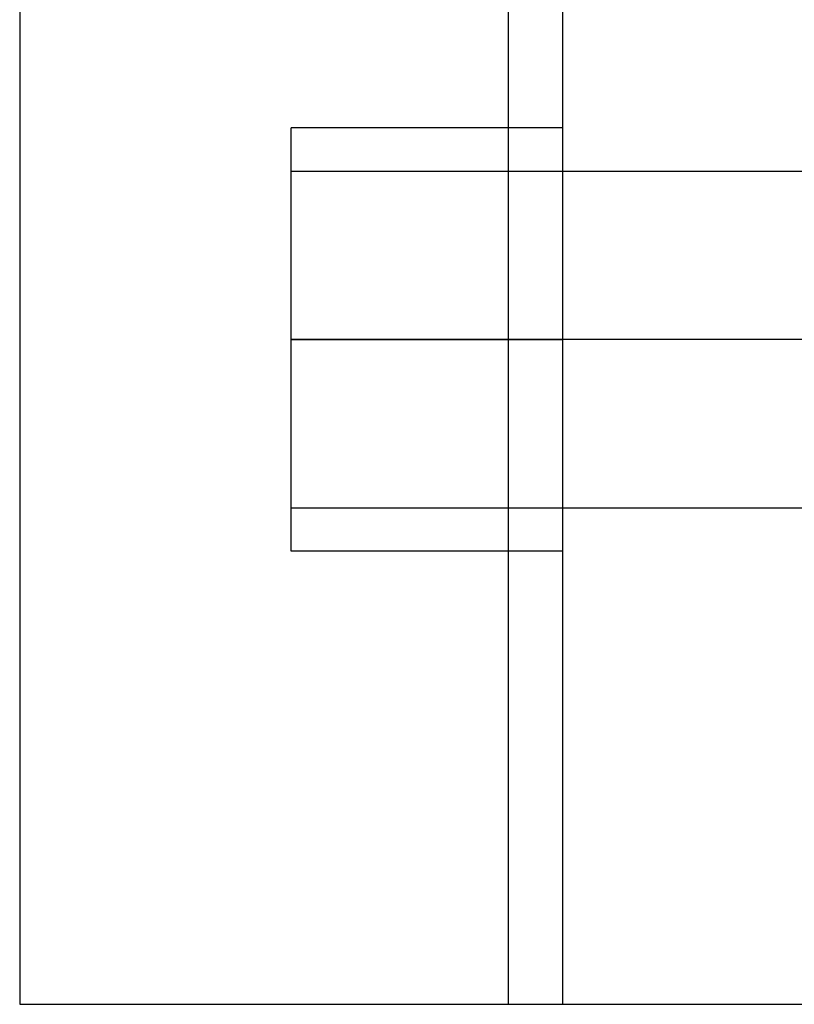
# Model space of a CAD drawing. Units: millimetres. Extents: x -97 to 78, y 104 to 999.
# Drawn here: x -77 to -63, y 441 to 459 of the extents above; entities that cross this region are included whole.
import ezdxf

# ---------------------------------------------------------------- set-up
doc = ezdxf.new("R2010")
doc.units = ezdxf.units.MM
doc.layers.add('MAIN-1', color=7, linetype='Continuous')
doc.layers.add('MAIN-2', color=7, linetype='Continuous')

msp = doc.modelspace()

# ---------------------------------------------------------------- linework, layer by layer
at = {"layer": 'MAIN-1'}
for p, q in [((-76.943, 540.493), (-76.943, 440.993)), ((-76.943, 440.993), (-61.943, 440.993))]:
    msp.add_line(p, q, dxfattribs=at)
at = {"layer": 'MAIN-2'}
for p, q in [((-67.943, 540.493), (-67.943, 440.993)), ((-67.943, 540.493), (-67.943, 440.993)), ((-66.943, 540.493), (-66.943, 440.993)), ((-71.943, 453.243), (-71.943, 457.143)), ((-66.943, 457.143), (-71.943, 457.143)), ((-71.943, 456.343), (-61.943, 456.343)), ((-61.943, 453.243), (-71.943, 453.243)), ((-61.943, 453.243), (-71.943, 453.243)), ((-71.943, 453.243), (-66.943, 453.243)), ((-71.943, 453.243), (-66.943, 453.243)), ((-71.943, 449.343), (-71.943, 453.243)), ((-71.943, 450.143), (-61.943, 450.143)), ((-66.943, 449.343), (-71.943, 449.343)), ((-76.943, 440.993), (-76.943, 440.993)), ((-76.943, 440.993), (-76.943, 440.993)), ((-66.943, 440.993), (-66.943, 440.993))]:
    msp.add_line(p, q, dxfattribs=at)

doc.saveas('drawing.dxf')
